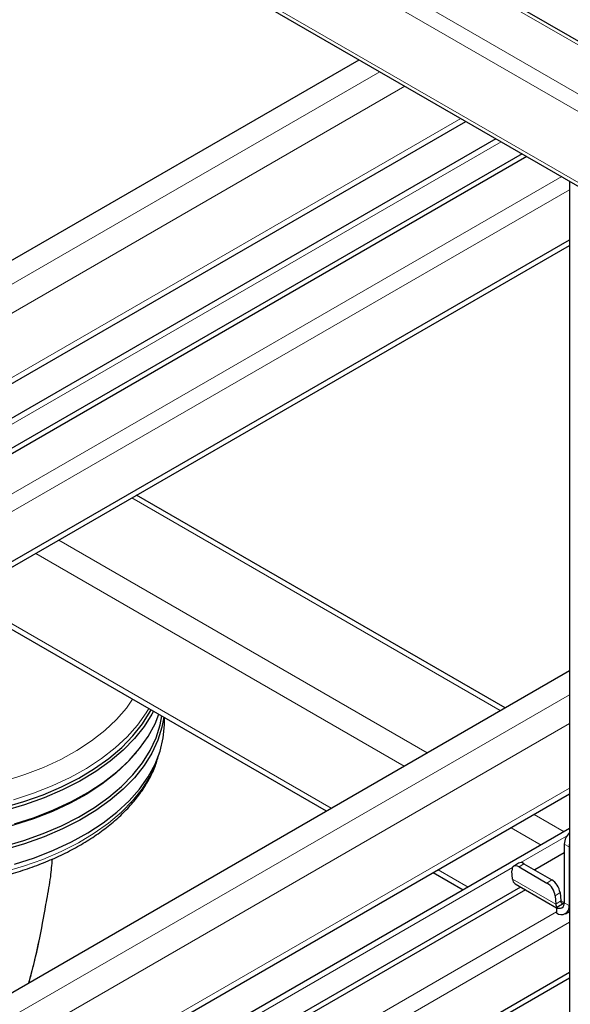
# Model space of a CAD drawing. Units: millimetres. Extents: x 0 to 210, y 0 to 297.
# Drawn here: x 150 to 155, y 116 to 125 of the extents above; entities that cross this region are included whole.
import ezdxf

# ---------------------------------------------------------------- set-up
doc = ezdxf.new("R2010")
doc.units = ezdxf.units.MM

msp = doc.modelspace()

# ---------------------------------------------------------------- linework, layer by layer
at = {"color": 8, "linetype": 'Continuous', "lineweight": 18}
for p, q in [((130.49361, 139.25088), (169.19003, 116.91191)), ((130.1047, 139.02637), (168.80112, 116.6874)), ((130.03399, 138.90389), (168.73041, 116.56493)), ((130.03399, 138.25066), (168.73041, 115.91169)), ((144.37916, 119.29245), (153.59735, 124.614)), ((153.82717, 124.48132), (144.37916, 119.0271)), ((144.37916, 118.43511), (154.33991, 124.18533)), ((154.71104, 123.97108), (144.61453, 118.14249)), ((155.26799, 123.64956), (143.65994, 116.94837)), ((143.9272, 116.93936), (155.33983, 123.52774)), ((151.31601, 120.69457), (154.70388, 118.73879)), ((150.64426, 120.30678), (154.03212, 118.351)), ((150.43211, 120.1843), (153.81998, 118.22853)), ((149.76025, 119.79645), (153.14811, 117.84067)), ((144.37916, 112.55599), (155.33983, 118.88345)), ((155.33983, 118.6181), (144.37916, 112.29064)), ((144.37916, 111.69864), (155.33983, 118.02611)), ((155.01498, 117.78361), (155.29091, 117.62432)), ((154.80283, 117.66114), (155.07877, 117.50184)), ((155.31374, 117.58254), (154.8931, 117.33972)), ((155.33604, 117.48532), (155.29184, 117.51084)), ((154.8169, 117.29573), (144.61453, 111.40603)), ((154.91963, 117.33002), (154.87561, 117.30016)), ((154.13097, 117.27328), (154.40691, 117.11399)), ((154.81703, 117.18781), (155.21478, 116.9582)), ((155.13193, 117.15219), (155.17596, 117.18205)), ((155.25283, 117.06344), (155.20881, 117.03358)), ((155.25881, 116.98806), (155.21478, 116.9582)), ((155.29184, 116.97238), (155.25852, 116.99162)), ((155.29184, 116.96988), (155.33604, 116.94436)), ((155.33604, 116.94436), (155.33983, 116.94656)), ((155.22113, 116.88605), (143.65994, 110.21191)), ((143.9272, 110.2029), (155.33983, 116.79128))]:
    msp.add_line(p, q, dxfattribs=at)
at = {"color": 7, "linetype": 'Continuous', "lineweight": 25}
for p, q in [((169.24002, 116.91686), (130.5436, 139.25583)), ((130.0547, 138.20488), (168.75112, 115.86591)), ((144.37916, 119.51492), (153.40466, 124.72523)), ((144.37916, 118.38014), (154.38752, 124.15784)), ((154.66345, 123.99855), (144.53329, 118.15053)), ((154.90373, 123.85984), (144.87793, 118.07207)), ((154.94793, 123.83432), (144.87793, 118.02104)), ((155.33983, 123.60808), (155.33983, 96.56861)), ((144.20129, 116.63836), (155.33983, 123.06851)), ((144.20129, 116.58733), (155.33983, 123.01747)), ((154.74781, 118.76415), (151.35994, 120.71993)), ((149.7163, 119.77108), (153.10417, 117.8153)), ((144.37916, 112.77846), (155.33983, 119.10592)), ((151.61552, 118.6234), (151.61552, 118.67468)), ((151.34074, 118.33336), (151.35564, 118.35083)), ((144.37916, 111.64368), (155.33983, 117.97114)), ((155.33983, 117.65256), (144.53329, 111.41407)), ((155.29184, 117.51084), (155.29184, 116.96988)), ((155.33604, 117.48532), (155.33604, 116.94436)), ((155.29184, 117.42909), (155.01993, 117.27212)), ((154.86966, 117.335), (154.82563, 117.30513)), ((154.87561, 117.30016), (155.13193, 117.15219)), ((154.91963, 117.33002), (155.17596, 117.18205)), ((154.08703, 117.24791), (154.36296, 117.08862)), ((154.81703, 117.18781), (154.81106, 117.2632)), ((154.88986, 117.11537), (144.87793, 111.33561)), ((154.84003, 117.14414), (155.22113, 116.92413)), ((154.93406, 117.08986), (144.87793, 111.28458)), ((155.20881, 117.03358), (155.21478, 116.9582)), ((155.25283, 117.06344), (155.25881, 116.98806)), ((155.22113, 116.92904), (155.22277, 116.92999)), ((155.22113, 116.92904), (155.22113, 116.87801)), ((155.22277, 116.92999), (155.29184, 116.96986)), ((150.49584, 116.78378), (150.51924, 116.90906)), ((155.30238, 116.86996), (155.33983, 116.89159)), ((144.20129, 109.9019), (155.33983, 116.33205)), ((144.20129, 109.85087), (155.33983, 116.28101))]:
    msp.add_line(p, q, dxfattribs=at)
at = {"color": 8, "linetype": 'Continuous', "lineweight": 18, "flags": 128}
for points in [[(150.15344, 118.09163), (150.33272, 118.14894), (150.5028, 118.21493), (150.66243, 118.28911), (150.81042, 118.37094), (150.94567, 118.45981), (151.06719, 118.55507), (151.17407, 118.65601), (151.26553, 118.76187), (151.3232, 118.84343)], [(151.47231, 118.75735), (151.44861, 118.71755), (151.3693, 118.60536), (151.27401, 118.49739), (151.1634, 118.3944), (151.03825, 118.29712), (150.89944, 118.20623), (150.74794, 118.12236), (150.58481, 118.0461), (150.41121, 117.97799), (150.22834, 117.91851)], [(150.13372, 117.25066), (150.32073, 117.30567), (150.49911, 117.36952), (150.6676, 117.44176), (150.82504, 117.52188), (150.97031, 117.60933), (151.10239, 117.7035), (151.22036, 117.80371), (151.32339, 117.90926), (151.41076, 118.01943), (151.48186, 118.13343), (151.53618, 118.25046), (151.55918, 118.3172)], [(150.49357, 116.78202), (150.4953, 116.78251), (150.49598, 116.78321), (150.49584, 116.78378)]]:
    msp.add_lwpolyline(points, dxfattribs=at)
at = {"color": 7, "linetype": 'Continuous', "lineweight": 25, "flags": 128}
for points in [[(150.13503, 117.84557), (150.32227, 117.90065), (150.50087, 117.96458), (150.66958, 118.03691), (150.82721, 118.11713), (150.97266, 118.20469), (151.10491, 118.29897), (151.22303, 118.39931), (151.32619, 118.505), (151.41367, 118.6153), (151.48485, 118.72944), (151.49327, 118.74526)], [(150.13471, 117.4877), (150.32189, 117.54276), (150.50044, 117.60667), (150.6691, 117.67898), (150.82668, 117.75918), (150.97208, 117.84671), (151.10429, 117.94096), (151.22238, 118.04127), (151.3255, 118.14692), (151.41296, 118.25719), (151.48412, 118.3713), (151.53849, 118.48845), (151.57569, 118.60781), (151.59092, 118.68888)], [(151.51422, 118.73316), (151.49997, 118.706), (151.42834, 118.59114), (151.34031, 118.48014), (151.2365, 118.37378), (151.11763, 118.27281), (150.98455, 118.17794), (150.83818, 118.08983), (150.67955, 118.00909), (150.50978, 117.93631), (150.33005, 117.87197), (150.14163, 117.81655)], [(151.60906, 118.67841), (151.59216, 118.5848), (151.55471, 118.46465), (151.49997, 118.34673), (151.42834, 118.23186), (151.34031, 118.12086), (151.2365, 118.01451), (151.11763, 117.91353), (150.98455, 117.81866), (150.83818, 117.73055), (150.67955, 117.64981), (150.50978, 117.57703), (150.33005, 117.5127), (150.14163, 117.45727)], [(150.23684, 117.69615), (150.42108, 117.75608), (150.59599, 117.8247), (150.76033, 117.90152), (150.91296, 117.98602), (151.05281, 118.07759), (151.1789, 118.1756), (151.29033, 118.27936), (151.38634, 118.38813), (151.46624, 118.50116), (151.52948, 118.61766), (151.56472, 118.70401)], [(150.23684, 117.32462), (150.42108, 117.38455), (150.59599, 117.45317), (150.76033, 117.53), (150.91296, 117.61449), (151.05281, 117.70607), (151.1789, 117.80408), (151.29033, 117.90783), (151.38634, 118.01661), (151.46624, 118.12964), (151.52948, 118.24613), (151.57561, 118.36527), (151.60431, 118.48622), (151.61538, 118.60813), (151.61552, 118.6234)], [(151.34074, 118.33336), (151.27586, 118.26236), (151.16515, 118.15929), (151.0399, 118.06192), (150.90097, 117.97095), (150.74934, 117.88701), (150.58608, 117.81069), (150.41233, 117.74252), (150.2293, 117.68299), (150.03829, 117.6325), (149.84063, 117.59142), (149.6377, 117.56003), (149.43094, 117.53855), (149.2218, 117.52714), (149.01173, 117.52587), (148.80221, 117.53475), (148.59472, 117.55373), (148.3907, 117.58265), (148.19159, 117.62134), (147.99879, 117.6695), (147.81365, 117.72681), (147.63746, 117.79286), (147.47146, 117.86719), (147.31682, 117.94928)], [(155.33983, 117.51391), (155.3374, 117.50204), (155.33604, 117.48532)], [(154.87561, 117.30016), (154.86193, 117.30663), (154.84902, 117.30986), (154.83736, 117.30973), (154.82741, 117.30624), (154.81955, 117.29953), (154.81408, 117.28986), (154.81122, 117.27759), (154.81106, 117.2632)]]:
    msp.add_lwpolyline(points, dxfattribs=at)
at = {"color": 7, "linetype": 'Continuous', "lineweight": 25}
for centre, radius, start, end in [((155.44919, 117.50242), 0.15757, 133.948234, 176.938088), ((154.8907, 117.2928), 0.04715, 52.139522, 116.497262), ((154.86939, 117.18749), 0.05236, 179.649508, 235.896246), ((155.04354, 117.01068), 0.16684, 7.888695, 58.009216), ((155.08757, 117.04055), 0.16684, 7.888695, 58.009216), ((155.28224, 116.96206), 0.06757, 183.274982, 208.336343), ((155.24874, 116.96288), 0.04367, 230.796715, 9.214037), ((155.26599, 116.933), 0.07097, 230.796715, 9.214037), ((155.27983, 116.98722), 0.02104, 177.71858, 304.799079)]:
    msp.add_arc(centre, radius, start, end, dxfattribs=at)
for points, knots in [([(146.73991, 118.05284), (146.74672, 118.04094), (146.77516, 117.99129), (146.84013, 117.90786), (146.93458, 117.80318), (147.04394, 117.70368), (147.16615, 117.60967), (147.26741, 117.54363), (147.35177, 117.49391), (147.43875, 117.44579), (147.56864, 117.38232), (147.73225, 117.31466), (147.90431, 117.25499), (148.08371, 117.20365), (148.26935, 117.16092), (148.46005, 117.12702), (148.65464, 117.10214), (148.85192, 117.08641), (149.05066, 117.07992), (149.24964, 117.0827), (149.44763, 117.09474), (149.64342, 117.11596), (149.83578, 117.14626), (150.02354, 117.18546), (150.20554, 117.23337), (150.38066, 117.28972), (150.54782, 117.35423), (150.70596, 117.42656), (150.85408, 117.50634), (150.99122, 117.59317), (151.11644, 117.68657), (151.22885, 117.78603), (151.32756, 117.89093), (151.41193, 118.00056), (151.4808, 118.11416), (151.53398, 118.22748), (151.55604, 118.30395), (151.56656, 118.34042)], [0, 0, 0, 0, 0.0094089, 0.0392442, 0.0692856, 0.0994873, 0.1297974, 0.1601693, 0.1680124, 0.1840766, 0.214476, 0.2448614, 0.2752274, 0.305572, 0.3358961, 0.3662023, 0.396494, 0.4267754, 0.4570507, 0.4873245, 0.5176008, 0.5478832, 0.5781763, 0.6084849, 0.6388132, 0.6691656, 0.6995454, 0.7299549, 0.7603938, 0.7908582, 0.8213378, 0.8518052, 0.8822252, 0.9125494, 0.9427203, 0.9726826, 1, 1, 1, 1]), ([(150.51801, 116.91024), (150.52376, 116.9404), (150.54304, 117.0416), (150.57193, 117.20029), (150.58137, 117.3198), (150.58561, 117.37351)], [0, 0, 0, 0, 0.189492, 0.6357101, 1, 1, 1, 1]), ([(150.37202, 116.23807), (150.38885, 116.30105), (150.43676, 116.48037), (150.47268, 116.66405), (150.49598, 116.78322)], [0, 0, 0, 0, 0.3512295, 1, 1, 1, 1])]:
    msp.add_open_spline(points, degree=3, knots=knots, dxfattribs=at)
at = {"color": 8, "linetype": 'Continuous', "lineweight": 18}
for points, knots in [([(150.49357, 116.78202), (150.50054, 116.81849), (150.50872, 116.86123), (150.51682, 116.90396), (150.51801, 116.91024)], [0, 0, 0, 0, 0.85325532, 1, 1, 1, 1]), ([(150.36467, 116.23382), (150.38174, 116.29446), (150.43241, 116.47438), (150.46918, 116.65937), (150.49357, 116.78202)], [0, 0, 0, 0, 0.3369958, 1, 1, 1, 1])]:
    msp.add_open_spline(points, degree=3, knots=knots, dxfattribs=at)

doc.saveas('drawing.dxf')
